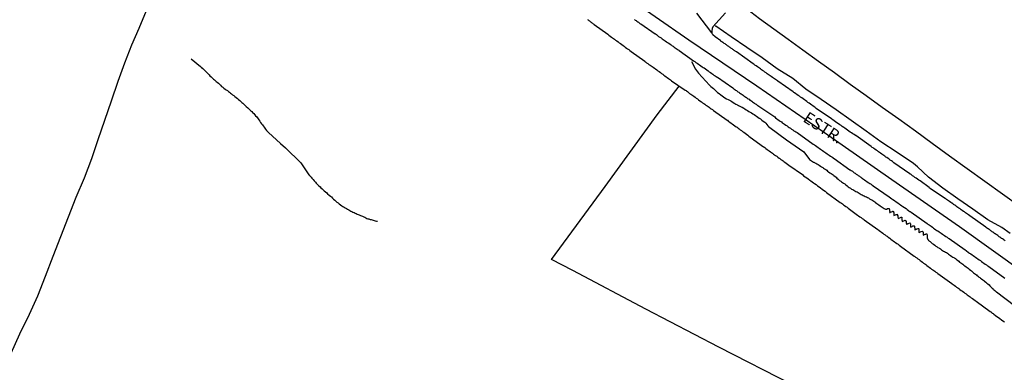
# Model space of a CAD drawing. Units: millimetres. Extents: x 195184 to 197594, y 1654894 to 1657669.
# Drawn here: x 195691 to 195901, y 1656014 to 1656089 of the extents above; entities that cross this region are included whole.
import ezdxf
from ezdxf.enums import TextEntityAlignment as Align

# ---------------------------------------------------------------- set-up
doc = ezdxf.new("R2010")
doc.units = ezdxf.units.MM
for name, color, linetype in [('IMAGEM', 7, 'Continuous'), ('V-EIXO_DE_LOGRADOURO', 3, 'Continuous'), ('V-LOTE', 1, 'Continuous'), ('V-NOME_DOS_LOGRADOUROS', 7, 'Continuous'), ('V-QUADRA', 2, 'Continuous'), ('V-REFERENCIA', 42, 'Continuous'), ('V-TESTADA', 5, 'Continuous'), ('V-VALETA', 173, 'Continuous')]:
    doc.layers.add(name, color=color, linetype=linetype)
picture_1 = doc.add_image_def('image1.jpg', size_in_pixel=(4016, 4623))

msp = doc.modelspace()

# ---------------------------------------------------------------- linework, layer by layer
at = {"layer": 'V-EIXO_DE_LOGRADOURO'}
msp.add_lwpolyline([(195905.26, 1656034.67), (195891.25, 1656044.69), (195876.83, 1656054.71), (195862.47, 1656064.73), (195848.05, 1656074.64), (195833.52, 1656084.49), (195819.16, 1656094.51), (195804.63, 1656104.36), (195790.16, 1656114.21), (195775.69, 1656124.06), (195760.81, 1656133.57), (195745.93, 1656143.08), (195731.23, 1656152.41), (195716.64, 1656161.97), (195702.11, 1656171.71), (195687.29, 1656181.33)], dxfattribs=at)
at = {"layer": 'V-LOTE'}
for points in [[(195845.63, 1656094.67), (195845.93, 1656094.44), (195846.23, 1656094.2), (195845.82, 1656091.19), (195848.61, 1656089.12), (195851.65, 1656086.89), (195854.71, 1656084.66), (195857.81, 1656082.39), (195861.18, 1656080), (195864.57, 1656077.55), (195867.96, 1656075.1), (195871.35, 1656072.65), (195874.74, 1656070.2), (195878.29, 1656067.7), (195881.84, 1656065.11), (195885.46, 1656062.52), (195889.15, 1656059.83), (195892.91, 1656057.14), (195896.67, 1656054.42), (195900.43, 1656051.7), (195904.19, 1656048.98)], [(195811.9, 1656088.88), (195812.03, 1656088.78), (195812.2, 1656088.67), (195812.33, 1656088.58), (195812.33, 1656088.58), (195812.41, 1656088.52), (195812.54, 1656088.41), (195812.67, 1656088.31), (195812.84, 1656088.2), (195812.95, 1656088.11), (195813.1, 1656087.99), (195813.25, 1656087.9), (195813.35, 1656087.82), (195816.22, 1656085.75), (195816.29, 1656085.67), (195816.48, 1656085.54), (195816.75, 1656085.33), (195817.01, 1656085.14), (195817.23, 1656084.97), (195817.48, 1656084.8), (195817.69, 1656084.67), (195817.88, 1656084.5), (195818.14, 1656084.33), (195818.42, 1656084.11), (195818.65, 1656083.92), (195818.95, 1656083.73), (195819.22, 1656083.52), (195819.52, 1656083.31), (195819.74, 1656083.18), (195819.95, 1656082.99), (195820.25, 1656082.8), (195820.46, 1656082.62), (195820.69, 1656082.45), (195820.95, 1656082.26), (195821.22, 1656082.07), (195824.11, 1656080), (195824.22, 1656079.88), (195824.29, 1656079.84), (195824.52, 1656079.67), (195824.78, 1656079.5), (195825.01, 1656079.31), (195825.27, 1656079.14), (195825.48, 1656079.03), (195825.67, 1656078.86), (195825.93, 1656078.69), (195826.18, 1656078.52), (195826.42, 1656078.33), (195826.69, 1656078.14), (195826.93, 1656077.97), (195827.16, 1656077.8), (195827.46, 1656077.56), (195827.71, 1656077.37), (195827.95, 1656077.2), (195828.18, 1656077.03), (195828.42, 1656076.84), (195828.69, 1656076.65), (195828.93, 1656076.48), (195829.18, 1656076.28), (195829.37, 1656076.16), (195829.58, 1656075.99), (195829.82, 1656075.82), (195832.76, 1656073.82), (195832.92, 1656073.73), (195833.01, 1656073.65), (195833.23, 1656073.5), (195833.48, 1656073.31), (195833.69, 1656073.13), (195833.91, 1656072.99), (195834.16, 1656072.79), (195834.38, 1656072.67), (195834.61, 1656072.5), (195834.84, 1656072.31), (195835.1, 1656072.11), (195835.35, 1656071.94), (195835.59, 1656071.75), (195835.89, 1656071.54), (195836.21, 1656071.33), (195836.46, 1656071.13), (195836.72, 1656070.94), (195836.93, 1656070.82), (195837.14, 1656070.65), (195837.4, 1656070.45), (195837.61, 1656070.31), (195837.82, 1656070.16), (195838.06, 1656070.01), (195838.29, 1656069.82), (195838.55, 1656069.67), (195838.78, 1656069.48), (195841.67, 1656067.45), (195841.69, 1656067.39), (195841.8, 1656067.39), (195841.93, 1656067.24), (195842.06, 1656067.16), (195842.27, 1656067.01), (195842.55, 1656066.79), (195842.78, 1656066.62), (195843.05, 1656066.43), (195843.33, 1656066.22), (195843.61, 1656066.03), (195843.82, 1656065.9), (195844.03, 1656065.71), (195844.29, 1656065.54), (195844.5, 1656065.39), (195844.74, 1656065.2), (195844.99, 1656065.03), (195844.99, 1656065.03), (195845.27, 1656064.84), (195845.5, 1656064.65), (195845.8, 1656064.43), (195846.1, 1656064.22), (195846.35, 1656064.01), (195846.61, 1656063.82), (195849.47, 1656061.75), (195849.48, 1656061.75), (195849.52, 1656061.71), (195849.57, 1656061.69), (195849.61, 1656061.64), (195849.67, 1656061.6), (195849.72, 1656061.56), (195849.97, 1656061.37), (195850.25, 1656061.2), (195850.46, 1656061.03), (195850.67, 1656060.86), (195850.95, 1656060.67), (195851.16, 1656060.5), (195851.4, 1656060.35), (195851.61, 1656060.2), (195851.82, 1656060.05), (195852.03, 1656059.88), (195852.29, 1656059.71), (195852.5, 1656059.54), (195852.76, 1656059.35), (195852.95, 1656059.22), (195853.16, 1656059.05), (195853.4, 1656058.88), (195853.61, 1656058.75), (195853.8, 1656058.58), (195854.03, 1656058.43), (195854.31, 1656058.22), (195854.57, 1656058.03), (195854.82, 1656057.86), (195857.73, 1656055.82), (195857.82, 1656055.75), (195858.01, 1656055.58), (195858.35, 1656055.33), (195858.69, 1656055.09), (195858.99, 1656054.88), (195859.31, 1656054.65), (195859.57, 1656054.45), (195859.82, 1656054.28), (195860.08, 1656054.09), (195860.33, 1656053.9), (195860.65, 1656053.67), (195860.99, 1656053.43), (195861.31, 1656053.2), (195861.63, 1656052.96), (195861.95, 1656052.73), (195862.27, 1656052.5), (195862.59, 1656052.26), (195862.91, 1656052.03), (195865.81, 1656049.89), (195865.82, 1656049.88), (195865.91, 1656049.82), (195866.08, 1656049.69), (195866.29, 1656049.56), (195866.51, 1656049.39), (195866.74, 1656049.2), (195866.99, 1656049.03), (195867.27, 1656048.84), (195867.5, 1656048.65), (195867.8, 1656048.43), (195868.08, 1656048.22), (195868.36, 1656048.03), (195868.63, 1656047.84), (195868.91, 1656047.62), (195869.21, 1656047.41), (195869.48, 1656047.2), (195869.74, 1656047.03), (195870.01, 1656046.84), (195870.25, 1656046.67), (195870.5, 1656046.47), (195870.8, 1656046.28), (195870.91, 1656046.2), (195873.85, 1656044.1), (195873.88, 1656044.05), (195874.01, 1656043.96), (195874.06, 1656043.94), (195874.1, 1656043.9), (195874.42, 1656043.65), (195874.63, 1656043.52), (195874.87, 1656043.35), (195875.12, 1656043.14), (195875.4, 1656042.96), (195875.61, 1656042.79), (195875.82, 1656042.66), (195876.06, 1656042.47), (195876.36, 1656042.26), (195876.63, 1656042.05), (195876.91, 1656041.86), (195877.14, 1656041.69), (195877.4, 1656041.5), (195877.59, 1656041.35), (195877.86, 1656041.16), (195878.14, 1656040.96), (195878.4, 1656040.77), (195878.65, 1656040.58), (195878.65, 1656040.58), (195881.59, 1656038.45), (195881.76, 1656038.32), (195881.85, 1656038.24), (195882.12, 1656038.05), (195882.4, 1656037.86), (195882.63, 1656037.69), (195882.89, 1656037.5), (195883.08, 1656037.35), (195883.35, 1656037.16), (195883.61, 1656036.96), (195883.83, 1656036.79), (195884.06, 1656036.62), (195884.31, 1656036.43), (195884.57, 1656036.24), (195884.82, 1656036.05), (195885.08, 1656035.86), (195885.31, 1656035.69), (195885.57, 1656035.52), (195885.78, 1656035.39), (195886.02, 1656035.22), (195886.23, 1656035.05), (195886.46, 1656034.9), (195886.67, 1656034.75), (195889.64, 1656032.58), (195889.7, 1656032.54), (195889.87, 1656032.41), (195890.12, 1656032.22), (195890.38, 1656032.03), (195890.63, 1656031.84), (195890.89, 1656031.67), (195891.1, 1656031.5), (195891.34, 1656031.32), (195891.63, 1656031.13), (195891.91, 1656030.94), (195892.16, 1656030.73), (195892.42, 1656030.54), (195892.65, 1656030.39), (195892.89, 1656030.2), (195893.1, 1656030.05), (195893.31, 1656029.9), (195893.5, 1656029.75), (195893.78, 1656029.56), (195894.02, 1656029.39), (195894.29, 1656029.2), (195894.57, 1656029), (195894.82, 1656028.81), (195897.79, 1656026.64), (195897.85, 1656026.67), (195897.93, 1656026.54), (195897.95, 1656026.47), (195898.1, 1656026.43), (195898.14, 1656026.37), (195898.25, 1656026.3), (195898.31, 1656026.26), (195898.42, 1656026.18), (195898.48, 1656026.13), (195898.55, 1656026.09), (195898.61, 1656026.05), (195898.93, 1656025.79), (195899.23, 1656025.58), (195899.57, 1656025.32), (195899.87, 1656025.11), (195900.21, 1656024.86), (195900.51, 1656024.64), (195900.85, 1656024.41)], [(195871.07, 1656003.34), (195860.89, 1656008.36), (195855.76, 1656010.96), (195839.95, 1656019.02), (195824.31, 1656027.13), (195808.79, 1656035.36), (195804.19, 1656037.75), (195815.64, 1656053.27), (195826.79, 1656068.58), (195831.49, 1656074.68)]]:
    msp.add_lwpolyline(points, dxfattribs=at)
at = {"layer": 'V-QUADRA'}
for points in [[(195900.98, 1656041.71), (195900.76, 1656041.86), (195900.63, 1656041.96), (195900.44, 1656042.09), (195900.25, 1656042.22), (195900.06, 1656042.35), (195899.89, 1656042.47), (195899.74, 1656042.58), (195899.57, 1656042.69), (195899.4, 1656042.81), (195899.21, 1656042.94), (195899.06, 1656043.05), (195898.86, 1656043.18), (195898.72, 1656043.28), (195898.59, 1656043.39), (195898.4, 1656043.52), (195898.23, 1656043.64), (195898.08, 1656043.73), (195897.91, 1656043.86), (195897.72, 1656044.01), (195897.57, 1656044.11), (195897.4, 1656044.22), (195897.23, 1656044.33), (195897.04, 1656044.47), (195897, 1656044.5), (195896.95, 1656044.54), (195896.87, 1656044.6), (195896.86, 1656044.6), (195893.46, 1656047.03), (195893.19, 1656047.22), (195892.97, 1656047.35), (195892.76, 1656047.52), (195892.51, 1656047.69), (195892.29, 1656047.86), (195892.08, 1656047.98), (195891.83, 1656048.15), (195891.61, 1656048.32), (195891.4, 1656048.5), (195891.14, 1656048.67), (195890.93, 1656048.79), (195890.72, 1656048.96), (195890.46, 1656049.13), (195890.25, 1656049.3), (195889.99, 1656049.46), (195889.87, 1656049.56), (195889.85, 1656049.67), (195889.83, 1656049.67), (195889.69, 1656049.67), (195889.67, 1656049.73), (195889.61, 1656049.75), (195889.4, 1656049.9), (195889.14, 1656050.07), (195888.93, 1656050.22), (195888.72, 1656050.37), (195888.46, 1656050.54), (195888.31, 1656050.65), (195888.23, 1656050.69), (195888.21, 1656050.71), (195884.89, 1656052.95), (195884.76, 1656053.09), (195884.51, 1656053.3), (195884.21, 1656053.47), (195884.21, 1656053.47), (195883.95, 1656053.67), (195883.7, 1656053.86), (195883.4, 1656054.05), (195883.14, 1656054.24), (195882.85, 1656054.45), (195882.59, 1656054.65), (195882.29, 1656054.84), (195882, 1656055.05), (195881.74, 1656055.22), (195881.48, 1656055.39), (195881.23, 1656055.56), (195880.93, 1656055.81), (195880.78, 1656055.9), (195880.72, 1656055.94), (195880.67, 1656055.97), (195880.63, 1656056.01), (195877.27, 1656058.31), (195877.14, 1656058.43), (195876.93, 1656058.6), (195876.72, 1656058.75), (195876.46, 1656058.92), (195876.25, 1656059.09), (195876.04, 1656059.24), (195875.78, 1656059.43), (195875.57, 1656059.56), (195875.36, 1656059.73), (195875.1, 1656059.92), (195874.89, 1656060.05), (195874.68, 1656060.2), (195874.42, 1656060.37), (195874.21, 1656060.54), (195873.99, 1656060.67), (195873.74, 1656060.86), (195873.46, 1656061.05), (195873.21, 1656061.24), (195872.97, 1656061.41), (195872.82, 1656061.52), (195872.61, 1656061.62), (195872.44, 1656061.8), (195872.38, 1656061.8), (195869.12, 1656064.14), (195869.06, 1656064.16), (195868.76, 1656064.33), (195868.51, 1656064.5), (195868.21, 1656064.71), (195867.95, 1656064.88), (195867.65, 1656065.09), (195867.36, 1656065.28), (195867.1, 1656065.47), (195866.8, 1656065.69), (195866.55, 1656065.88), (195866.25, 1656066.07), (195865.99, 1656066.26), (195865.74, 1656066.45), (195865.44, 1656066.65), (195865.08, 1656066.88), (195864.8, 1656067.09), (195864.55, 1656067.26), (195864.25, 1656067.5), (195864.08, 1656067.61), (195864.03, 1656067.65), (195863.97, 1656067.69), (195863.95, 1656067.71), (195860.7, 1656069.93), (195860.5, 1656070.11), (195860.25, 1656070.28), (195859.99, 1656070.48), (195859.74, 1656070.62), (195859.44, 1656070.84), (195859.19, 1656071.01), (195858.93, 1656071.22), (195858.67, 1656071.41), (195858.42, 1656071.6), (195858.16, 1656071.77), (195857.91, 1656071.99), (195857.65, 1656072.16), (195857.36, 1656072.33), (195857.1, 1656072.54), (195856.85, 1656072.69), (195856.59, 1656072.86), (195856.33, 1656073.01), (195856.04, 1656073.22), (195855.93, 1656073.33), (195855.75, 1656073.44), (195852.52, 1656075.76), (195852.46, 1656075.78), (195852.2, 1656075.92), (195851.97, 1656076.09), (195851.78, 1656076.24), (195851.57, 1656076.37), (195851.33, 1656076.54), (195851.08, 1656076.73), (195850.89, 1656076.88), (195850.67, 1656077.01), (195850.44, 1656077.18), (195850.25, 1656077.31), (195849.99, 1656077.48), (195849.74, 1656077.67), (195849.5, 1656077.84), (195849.25, 1656078.01), (195849.25, 1656078.01), (195849.01, 1656078.18), (195848.84, 1656078.33), (195848.59, 1656078.48), (195848.37, 1656078.65), (195848.14, 1656078.82), (195847.89, 1656078.99), (195847.63, 1656079.16), (195847.44, 1656079.31), (195847.27, 1656079.42), (195847.23, 1656079.44), (195847.22, 1656079.45), (195843.67, 1656081.97), (195843.57, 1656082.03), (195843.42, 1656082.14), (195843.31, 1656082.2), (195843.18, 1656082.29), (195843.03, 1656082.39), (195842.88, 1656082.5), (195842.74, 1656082.6), (195842.63, 1656082.69), (195842.46, 1656082.8), (195842.31, 1656082.9), (195842.16, 1656083.01), (195842.03, 1656083.12), (195841.91, 1656083.2), (195841.78, 1656083.29), (195841.67, 1656083.35), (195841.54, 1656083.46), (195841.39, 1656083.56), (195841.25, 1656083.67), (195841.08, 1656083.78), (195840.93, 1656083.88), (195840.74, 1656083.99), (195840.59, 1656084.1), (195840.44, 1656084.22), (195840.35, 1656084.29), (195840.31, 1656084.32), (195839.11, 1656085.2), (195838.64, 1656085.64), (195838.45, 1656086.06), (195835.25, 1656090.24)], [(195821.95, 1656088.86), (195822.1, 1656088.73), (195822.25, 1656088.65), (195822.43, 1656088.52), (195822.61, 1656088.39), (195822.76, 1656088.29), (195822.91, 1656088.18), (195823.1, 1656088.05), (195823.2, 1656087.97), (195823.25, 1656087.94), (195826.31, 1656085.84), (195826.38, 1656085.8), (195826.59, 1656085.65), (195826.84, 1656085.48), (195827.08, 1656085.29), (195827.33, 1656085.12), (195827.59, 1656084.95), (195827.84, 1656084.77), (195828.03, 1656084.62), (195828.25, 1656084.5), (195828.5, 1656084.33), (195828.74, 1656084.14), (195828.99, 1656083.97), (195829.25, 1656083.8), (195829.5, 1656083.63), (195829.73, 1656083.46), (195829.97, 1656083.29), (195830.16, 1656083.16), (195830.38, 1656083.01), (195830.63, 1656082.84), (195830.8, 1656082.71), (195831.01, 1656082.56), (195831.25, 1656082.39), (195831.35, 1656082.33), (195831.45, 1656082.24), (195834.48, 1656080.1), (195834.5, 1656080.08), (195834.78, 1656079.9), (195835.03, 1656079.73), (195835.29, 1656079.54), (195835.59, 1656079.33), (195835.82, 1656079.18), (195836.08, 1656078.99), (195836.33, 1656078.82), (195836.55, 1656078.67), (195836.76, 1656078.54), (195837.05, 1656078.33), (195837.33, 1656078.14), (195837.33, 1656078.14), (195837.61, 1656077.92), (195837.89, 1656077.75), (195838.12, 1656077.58), (195838.4, 1656077.37), (195838.63, 1656077.22), (195838.88, 1656077.03), (195839.14, 1656076.86), (195839.35, 1656076.71), (195839.55, 1656076.56), (195839.62, 1656076.57), (195842.91, 1656074.33), (195843.12, 1656074.11), (195843.31, 1656073.99), (195843.5, 1656073.84), (195843.69, 1656073.71), (195843.86, 1656073.58), (195843.99, 1656073.48), (195844.16, 1656073.39), (195844.35, 1656073.26), (195844.52, 1656073.13), (195844.71, 1656073.01), (195844.91, 1656072.86), (195845.1, 1656072.73), (195845.27, 1656072.6), (195845.46, 1656072.48), (195845.65, 1656072.35), (195845.82, 1656072.24), (195845.99, 1656072.11), (195846.16, 1656071.99), (195846.37, 1656071.86), (195846.54, 1656071.71), (195846.74, 1656071.58), (195846.93, 1656071.45), (195847.12, 1656071.33), (195847.33, 1656071.2), (195847.52, 1656071.05), (195847.7, 1656070.92), (195847.91, 1656070.8), (195848.08, 1656070.65), (195848.27, 1656070.52), (195848.48, 1656070.39), (195848.55, 1656070.35), (195848.55, 1656070.31), (195848.67, 1656070.27), (195848.68, 1656070.23), (195851.87, 1656068.1), (195852.03, 1656067.92), (195852.29, 1656067.71), (195852.5, 1656067.56), (195852.78, 1656067.37), (195852.97, 1656067.22), (195853.25, 1656067.05), (195853.46, 1656066.88), (195853.74, 1656066.69), (195853.95, 1656066.54), (195854.23, 1656066.35), (195854.46, 1656066.2), (195854.71, 1656066.01), (195854.89, 1656065.88), (195855.18, 1656065.69), (195855.42, 1656065.52), (195855.69, 1656065.33), (195855.91, 1656065.18), (195856.12, 1656065.07), (195856.33, 1656064.92), (195856.52, 1656064.84), (195856.61, 1656064.78), (195860.01, 1656062.29), (195860.33, 1656062.14), (195860.55, 1656061.99), (195860.8, 1656061.82), (195861.08, 1656061.62), (195861.31, 1656061.47), (195861.59, 1656061.26), (195861.84, 1656061.09), (195862.04, 1656060.96), (195862.31, 1656060.75), (195862.5, 1656060.62), (195862.76, 1656060.46), (195863.01, 1656060.26), (195863.23, 1656060.11), (195863.48, 1656059.94), (195863.76, 1656059.75), (195864.01, 1656059.58), (195864.21, 1656059.43), (195864.27, 1656059.39), (195864.33, 1656059.35), (195864.4, 1656059.33), (195864.46, 1656059.26), (195864.49, 1656059.26), (195867.89, 1656056.84), (195867.95, 1656056.82), (195868.12, 1656056.71), (195868.4, 1656056.52), (195868.59, 1656056.37), (195868.82, 1656056.22), (195869.02, 1656056.09), (195869.23, 1656055.94), (195869.48, 1656055.77), (195869.65, 1656055.64), (195869.65, 1656055.64), (195869.91, 1656055.48), (195870.08, 1656055.35), (195870.22, 1656055.24), (195870.29, 1656055.22), (195870.38, 1656055.16), (195870.42, 1656055.12), (195870.44, 1656055.07), (195870.48, 1656055.05), (195870.52, 1656055.03), (195870.55, 1656055.01), (195870.8, 1656054.84), (195870.97, 1656054.71), (195871.25, 1656054.52), (195871.5, 1656054.35), (195871.74, 1656054.16), (195871.91, 1656054.05), (195872.12, 1656053.92), (195872.4, 1656053.75), (195872.59, 1656053.6), (195872.8, 1656053.5), (195872.84, 1656053.44), (195876.23, 1656051.07), (195876.51, 1656050.88), (195876.82, 1656050.67), (195877.06, 1656050.5), (195877.42, 1656050.26), (195877.76, 1656050.01), (195878.1, 1656049.77), (195878.44, 1656049.54), (195878.68, 1656049.39), (195878.95, 1656049.18), (195879.19, 1656049.01), (195879.52, 1656048.77), (195879.85, 1656048.56), (195880.08, 1656048.39), (195880.4, 1656048.16), (195880.48, 1656048.09), (195880.63, 1656047.98), (195880.76, 1656047.92), (195880.82, 1656047.86), (195880.86, 1656047.84), (195880.95, 1656047.78), (195884.34, 1656045.41), (195884.53, 1656045.28), (195884.76, 1656045.11), (195885.01, 1656044.94), (195885.23, 1656044.79), (195885.48, 1656044.62), (195885.74, 1656044.43), (195885.95, 1656044.28), (195886.23, 1656044.07), (195886.42, 1656043.92), (195886.65, 1656043.82), (195886.89, 1656043.62), (195887.1, 1656043.47), (195887.35, 1656043.31), (195887.61, 1656043.11), (195887.83, 1656042.96), (195888.08, 1656042.82), (195888.33, 1656042.6), (195888.61, 1656042.45), (195888.8, 1656042.3), (195888.87, 1656042.26), (195888.95, 1656042.2), (195889.06, 1656042.16), (195892.48, 1656039.8), (195892.65, 1656039.62), (195893.19, 1656039.24), (195893.4, 1656039.05), (195893.65, 1656038.9), (195893.93, 1656038.71), (195894.19, 1656038.54), (195894.46, 1656038.35), (195894.67, 1656038.18), (195894.95, 1656037.98), (195895.19, 1656037.84), (195895.44, 1656037.67), (195895.72, 1656037.47), (195895.97, 1656037.28), (195896.23, 1656037.09), (195896.48, 1656036.92), (195896.72, 1656036.75), (195897, 1656036.56), (195897.23, 1656036.39), (195897.32, 1656036.33), (195897.44, 1656036.24), (195897.48, 1656036.22), (195897.48, 1656036.21), (195900.95, 1656033.75)]]:
    msp.add_lwpolyline(points, dxfattribs=at)
at = {"layer": 'V-REFERENCIA'}
msp.add_lwpolyline([(195841.33, 1656090.29), (195838.64, 1656087.34), (195838.47, 1656086.99), (195838.4, 1656086.44), (195838.45, 1656086.06)], dxfattribs=at)
at = {"layer": 'V-TESTADA'}
for points in [[(195845.63, 1656094.67), (195845.93, 1656094.44), (195846.23, 1656094.2), (195845.82, 1656091.19), (195848.61, 1656089.12), (195851.65, 1656086.89), (195854.71, 1656084.66), (195857.81, 1656082.39), (195861.18, 1656080), (195864.57, 1656077.55), (195867.96, 1656075.1), (195871.35, 1656072.65), (195874.74, 1656070.2), (195878.29, 1656067.7), (195881.84, 1656065.11), (195885.46, 1656062.52), (195889.15, 1656059.83), (195892.91, 1656057.14), (195896.67, 1656054.42), (195900.43, 1656051.7), (195904.19, 1656048.98)], [(195811.9, 1656088.88), (195812.03, 1656088.78), (195812.2, 1656088.67), (195812.33, 1656088.58), (195812.33, 1656088.58), (195812.41, 1656088.52), (195812.54, 1656088.41), (195812.67, 1656088.31), (195812.84, 1656088.2), (195812.95, 1656088.11), (195813.1, 1656087.99), (195813.25, 1656087.9), (195813.35, 1656087.82), (195816.22, 1656085.75), (195816.29, 1656085.67), (195816.48, 1656085.54), (195816.75, 1656085.33), (195817.01, 1656085.14), (195817.23, 1656084.97), (195817.48, 1656084.8), (195817.69, 1656084.67), (195817.88, 1656084.5), (195818.14, 1656084.33), (195818.42, 1656084.11), (195818.65, 1656083.92), (195818.95, 1656083.73), (195819.22, 1656083.52), (195819.52, 1656083.31), (195819.74, 1656083.18), (195819.95, 1656082.99), (195820.25, 1656082.8), (195820.46, 1656082.62), (195820.69, 1656082.45), (195820.95, 1656082.26), (195821.22, 1656082.07), (195824.11, 1656080), (195824.22, 1656079.88), (195824.29, 1656079.84), (195824.52, 1656079.67), (195824.78, 1656079.5), (195825.01, 1656079.31), (195825.27, 1656079.14), (195825.48, 1656079.03), (195825.67, 1656078.86), (195825.93, 1656078.69), (195826.18, 1656078.52), (195826.42, 1656078.33), (195826.69, 1656078.14), (195826.93, 1656077.97), (195827.16, 1656077.8), (195827.46, 1656077.56), (195827.71, 1656077.37), (195827.95, 1656077.2), (195828.18, 1656077.03), (195828.42, 1656076.84), (195828.69, 1656076.65), (195828.93, 1656076.48), (195829.18, 1656076.28), (195829.37, 1656076.16), (195829.58, 1656075.99), (195829.82, 1656075.82), (195832.76, 1656073.82), (195832.92, 1656073.73), (195833.01, 1656073.65), (195833.23, 1656073.5), (195833.48, 1656073.31), (195833.69, 1656073.13), (195833.91, 1656072.99), (195834.16, 1656072.79), (195834.38, 1656072.67), (195834.61, 1656072.5), (195834.84, 1656072.31), (195835.1, 1656072.11), (195835.35, 1656071.94), (195835.59, 1656071.75), (195835.89, 1656071.54), (195836.21, 1656071.33), (195836.46, 1656071.13), (195836.72, 1656070.94), (195836.93, 1656070.82), (195837.14, 1656070.65), (195837.4, 1656070.45), (195837.61, 1656070.31), (195837.82, 1656070.16), (195838.06, 1656070.01), (195838.29, 1656069.82), (195838.55, 1656069.67), (195838.78, 1656069.48), (195841.67, 1656067.45), (195841.69, 1656067.39), (195841.8, 1656067.39), (195841.93, 1656067.24), (195842.06, 1656067.16), (195842.27, 1656067.01), (195842.55, 1656066.79), (195842.78, 1656066.62), (195843.05, 1656066.43), (195843.33, 1656066.22), (195843.61, 1656066.03), (195843.82, 1656065.9), (195844.03, 1656065.71), (195844.29, 1656065.54), (195844.5, 1656065.39), (195844.74, 1656065.2), (195844.99, 1656065.03), (195844.99, 1656065.03), (195845.27, 1656064.84), (195845.5, 1656064.65), (195845.8, 1656064.43), (195846.1, 1656064.22), (195846.35, 1656064.01), (195846.61, 1656063.82), (195849.47, 1656061.75), (195849.48, 1656061.75), (195849.52, 1656061.71), (195849.57, 1656061.69), (195849.61, 1656061.64), (195849.67, 1656061.6), (195849.72, 1656061.56), (195849.97, 1656061.37), (195850.25, 1656061.2), (195850.46, 1656061.03), (195850.67, 1656060.86), (195850.95, 1656060.67), (195851.16, 1656060.5), (195851.4, 1656060.35), (195851.61, 1656060.2), (195851.82, 1656060.05), (195852.03, 1656059.88), (195852.29, 1656059.71), (195852.5, 1656059.54), (195852.76, 1656059.35), (195852.95, 1656059.22), (195853.16, 1656059.05), (195853.4, 1656058.88), (195853.61, 1656058.75), (195853.8, 1656058.58), (195854.03, 1656058.43), (195854.31, 1656058.22), (195854.57, 1656058.03), (195854.82, 1656057.86), (195857.73, 1656055.82), (195857.82, 1656055.75), (195858.01, 1656055.58), (195858.35, 1656055.33), (195858.69, 1656055.09), (195858.99, 1656054.88), (195859.31, 1656054.65), (195859.57, 1656054.45), (195859.82, 1656054.28), (195860.08, 1656054.09), (195860.33, 1656053.9), (195860.65, 1656053.67), (195860.99, 1656053.43), (195861.31, 1656053.2), (195861.63, 1656052.96), (195861.95, 1656052.73), (195862.27, 1656052.5), (195862.59, 1656052.26), (195862.91, 1656052.03), (195865.81, 1656049.89), (195865.82, 1656049.88), (195865.91, 1656049.82), (195866.08, 1656049.69), (195866.29, 1656049.56), (195866.51, 1656049.39), (195866.74, 1656049.2), (195866.99, 1656049.03), (195867.27, 1656048.84), (195867.5, 1656048.65), (195867.8, 1656048.43), (195868.08, 1656048.22), (195868.36, 1656048.03), (195868.63, 1656047.84), (195868.91, 1656047.62), (195869.21, 1656047.41), (195869.48, 1656047.2), (195869.74, 1656047.03), (195870.01, 1656046.84), (195870.25, 1656046.67), (195870.5, 1656046.47), (195870.8, 1656046.28), (195870.91, 1656046.2), (195873.85, 1656044.1), (195873.88, 1656044.05), (195874.01, 1656043.96), (195874.06, 1656043.94), (195874.1, 1656043.9), (195874.42, 1656043.65), (195874.63, 1656043.52), (195874.87, 1656043.35), (195875.12, 1656043.14), (195875.4, 1656042.96), (195875.61, 1656042.79), (195875.82, 1656042.66), (195876.06, 1656042.47), (195876.36, 1656042.26), (195876.63, 1656042.05), (195876.91, 1656041.86), (195877.14, 1656041.69), (195877.4, 1656041.5), (195877.59, 1656041.35), (195877.86, 1656041.16), (195878.14, 1656040.96), (195878.4, 1656040.77), (195878.65, 1656040.58), (195878.65, 1656040.58), (195881.59, 1656038.45), (195881.76, 1656038.32), (195881.85, 1656038.24), (195882.12, 1656038.05), (195882.4, 1656037.86), (195882.63, 1656037.69), (195882.89, 1656037.5), (195883.08, 1656037.35), (195883.35, 1656037.16), (195883.61, 1656036.96), (195883.83, 1656036.79), (195884.06, 1656036.62), (195884.31, 1656036.43), (195884.57, 1656036.24), (195884.82, 1656036.05), (195885.08, 1656035.86), (195885.31, 1656035.69), (195885.57, 1656035.52), (195885.78, 1656035.39), (195886.02, 1656035.22), (195886.23, 1656035.05), (195886.46, 1656034.9), (195886.67, 1656034.75), (195889.64, 1656032.58), (195889.7, 1656032.54), (195889.87, 1656032.41), (195890.12, 1656032.22), (195890.38, 1656032.03), (195890.63, 1656031.84), (195890.89, 1656031.67), (195891.1, 1656031.5), (195891.34, 1656031.32), (195891.63, 1656031.13), (195891.91, 1656030.94), (195892.16, 1656030.73), (195892.42, 1656030.54), (195892.65, 1656030.39), (195892.89, 1656030.2), (195893.1, 1656030.05), (195893.31, 1656029.9), (195893.5, 1656029.75), (195893.78, 1656029.56), (195894.02, 1656029.39), (195894.29, 1656029.2), (195894.57, 1656029), (195894.82, 1656028.81), (195897.79, 1656026.64), (195897.85, 1656026.67), (195897.93, 1656026.54), (195897.95, 1656026.47), (195898.1, 1656026.43), (195898.14, 1656026.37), (195898.25, 1656026.3), (195898.31, 1656026.26), (195898.42, 1656026.18), (195898.48, 1656026.13), (195898.55, 1656026.09), (195898.61, 1656026.05), (195898.93, 1656025.79), (195899.23, 1656025.58), (195899.57, 1656025.32), (195899.87, 1656025.11), (195900.21, 1656024.86), (195900.51, 1656024.64), (195900.85, 1656024.41)]]:
    msp.add_lwpolyline(points, dxfattribs=at)
at = {"layer": 'V-VALETA'}
for points in [[(195688.93, 1656017.75), (195690.83, 1656021.89), (195692.84, 1656026.03), (195694.65, 1656029.98), (195696.29, 1656034.19), (195697.93, 1656038.4), (195699.57, 1656042.61), (195701.19, 1656046.79), (195702.81, 1656050.97), (195704.58, 1656055.15), (195706.13, 1656059.24), (195707.48, 1656063.32), (195708.92, 1656067.43), (195710.34, 1656071.57), (195711.75, 1656075.71), (195713.17, 1656079.65), (195714.72, 1656083.5), (195716.29, 1656087.03), (195717.86, 1656090.77)], [(195902.08, 1656043.25), (195900.32, 1656044.53), (195897.33, 1656046.14), (195897.33, 1656046.14), (195894.13, 1656048.41), (195890.93, 1656050.68), (195887.73, 1656052.95), (195884.64, 1656055.25), (195882.3, 1656057.45), (195881.45, 1656058.15), (195877.98, 1656060.51), (195874.51, 1656062.83), (195871.34, 1656065.1), (195868.17, 1656067.37), (195864.95, 1656069.6), (195861.73, 1656071.83), (195858.51, 1656074.06), (195855.72, 1656076.29), (195852.33, 1656078.35), (195849.19, 1656080.74), (195845.86, 1656082.91), (195842.56, 1656085.17), (195839.26, 1656087.43), (195839.17, 1656087.47)], [(195727.35, 1656080.52), (195729.37, 1656078.83), (195729.5, 1656078.75), (195729.54, 1656078.71), (195729.58, 1656078.67), (195729.81, 1656078.46), (195730.01, 1656078.28), (195730.24, 1656078.03), (195730.45, 1656077.82), (195730.75, 1656077.52), (195730.9, 1656077.35), (195731.17, 1656077.1), (195731.37, 1656076.9), (195731.62, 1656076.65), (195731.9, 1656076.37), (195732.11, 1656076.18), (195732.33, 1656076.01), (195732.47, 1656075.86), (195732.69, 1656075.69), (195732.92, 1656075.5), (195733.16, 1656075.28), (195733.37, 1656075.09), (195733.62, 1656074.86), (195733.86, 1656074.63), (195734.09, 1656074.45), (195734.34, 1656074.22), (195734.58, 1656074.05), (195734.82, 1656073.9), (195735.07, 1656073.71), (195735.31, 1656073.52), (195735.52, 1656073.37), (195735.71, 1656073.2), (195735.96, 1656073.03), (195736.17, 1656072.84), (195736.43, 1656072.65), (195736.67, 1656072.46), (195736.97, 1656072.22), (195737.22, 1656072.01), (195737.43, 1656071.82), (195737.73, 1656071.58), (195737.94, 1656071.41), (195738.15, 1656071.2), (195738.41, 1656071.01), (195738.65, 1656070.77), (195738.88, 1656070.56), (195739.09, 1656070.33), (195739.41, 1656070.07), (195739.64, 1656069.86), (195739.86, 1656069.65), (195740.11, 1656069.43), (195740.3, 1656069.24), (195740.54, 1656069.01), (195740.71, 1656068.82), (195740.92, 1656068.59), (195741.11, 1656068.37), (195741.33, 1656068.16), (195741.49, 1656067.91), (195741.62, 1656067.69), (195741.81, 1656067.46), (195742, 1656067.18), (195742.17, 1656066.95), (195742.39, 1656066.63), (195742.56, 1656066.42), (195742.73, 1656066.18), (195742.9, 1656065.91), (195743.05, 1656065.69), (195743.22, 1656065.48), (195743.43, 1656065.22), (195743.62, 1656065.03), (195743.84, 1656064.8), (195746.4, 1656062.41), (195747.47, 1656061.54), (195750.77, 1656058.32), (195752.48, 1656055.79), (195752.52, 1656055.73), (195752.56, 1656055.71), (195752.58, 1656055.67), (195752.67, 1656055.58), (195752.69, 1656055.56), (195752.92, 1656055.27), (195753.09, 1656055.07), (195753.37, 1656054.76), (195753.56, 1656054.52), (195753.86, 1656054.2), (195754.05, 1656053.99), (195754.32, 1656053.71), (195754.62, 1656053.39), (195754.84, 1656053.2), (195755.05, 1656052.99), (195755.31, 1656052.77), (195755.52, 1656052.6), (195755.75, 1656052.37), (195756.01, 1656052.13), (195756.26, 1656051.9), (195756.47, 1656051.69), (195756.81, 1656051.41), (195757.05, 1656051.22), (195757.26, 1656051.05), (195757.5, 1656050.82), (195757.75, 1656050.58), (195757.98, 1656050.33), (195757.98, 1656050.33), (195758.24, 1656050.13), (195758.46, 1656049.94), (195758.69, 1656049.77), (195758.94, 1656049.56), (195759.22, 1656049.35), (195759.46, 1656049.18), (195759.71, 1656049.01), (195759.99, 1656048.84), (195760.24, 1656048.71), (195760.46, 1656048.58), (195760.71, 1656048.45), (195760.97, 1656048.3), (195761.18, 1656048.18), (195761.44, 1656048.03), (195761.65, 1656047.94), (195761.86, 1656047.81), (195762.12, 1656047.71), (195762.33, 1656047.6), (195762.54, 1656047.52), (195762.8, 1656047.39), (195763.01, 1656047.3), (195763.22, 1656047.22), (195763.48, 1656047.11), (195763.69, 1656047.05), (195763.9, 1656046.94), (195764.16, 1656046.84), (195764.37, 1656046.73), (195764.58, 1656046.62), (195764.84, 1656046.49), (195765.05, 1656046.41), (195765.27, 1656046.35), (195765.52, 1656046.26), (195765.73, 1656046.22), (195765.95, 1656046.15), (195766.2, 1656046.11), (195766.41, 1656046.05), (195766.63, 1656045.98), (195766.88, 1656045.9), (195767.07, 1656045.86)], [(195834.08, 1656079.95), (195834.91, 1656078.32), (195835.55, 1656077.47), (195837.92, 1656074.88), (195837.9, 1656074.86), (195838.18, 1656074.63), (195838.46, 1656074.37), (195838.76, 1656074.14), (195839.05, 1656073.86), (195839.35, 1656073.58), (195839.65, 1656073.33), (195839.97, 1656073.07), (195840.31, 1656072.84), (195840.61, 1656072.6), (195840.93, 1656072.39), (195841.2, 1656072.2), (195841.54, 1656071.99), (195841.91, 1656071.82), (195842.16, 1656071.69), (195842.46, 1656071.52), (195842.72, 1656071.39), (195843.01, 1656071.2), (195843.31, 1656070.99), (195843.57, 1656070.84), (195843.87, 1656070.67), (195844.12, 1656070.54), (195844.42, 1656070.41), (195844.67, 1656070.28), (195844.93, 1656070.16), (195845.23, 1656069.97), (195845.48, 1656069.8), (195845.78, 1656069.6), (195846.04, 1656069.48), (195846.33, 1656069.3), (195846.63, 1656069.09), (195846.89, 1656068.96), (195847.18, 1656068.75), (195847.44, 1656068.62), (195847.74, 1656068.43), (195847.97, 1656068.26), (195848.24, 1656068.03), (195848.55, 1656067.86), (195848.8, 1656067.69), (195849.08, 1656067.45), (195849.37, 1656067.2), (195849.7, 1656067.01), (195849.93, 1656066.79), (195850.18, 1656066.5), (195850.39, 1656066.2), (195850.52, 1656066.05), (195852.73, 1656064.41), (195854.37, 1656063.22), (195858.05, 1656060.66), (195859.27, 1656059.06), (195860.12, 1656058.5), (195860.18, 1656058.45), (195860.29, 1656058.41), (195860.38, 1656058.35), (195860.63, 1656058.22), (195860.85, 1656058.11), (195861.08, 1656057.94), (195861.31, 1656057.79), (195861.61, 1656057.6), (195861.82, 1656057.47), (195862.08, 1656057.35), (195862.27, 1656057.22), (195862.48, 1656057.05), (195862.72, 1656056.92), (195862.93, 1656056.75), (195863.12, 1656056.58), (195863.33, 1656056.41), (195863.59, 1656056.22), (195863.87, 1656056.03), (195864.08, 1656055.9), (195864.29, 1656055.77), (195864.48, 1656055.6), (195864.74, 1656055.43), (195864.95, 1656055.24), (195865.12, 1656055.07), (195865.38, 1656054.84), (195865.5, 1656054.73), (195865.69, 1656054.58), (195865.91, 1656054.41), (195866.12, 1656054.26), (195866.33, 1656054.14), (195866.53, 1656053.98), (195866.78, 1656053.82), (195867.04, 1656053.6), (195867.29, 1656053.41), (195867.52, 1656053.22), (195867.74, 1656053.09), (195867.97, 1656052.92), (195868.25, 1656052.73), (195868.51, 1656052.62), (195868.72, 1656052.5), (195868.93, 1656052.37), (195869.14, 1656052.24), (195869.4, 1656052.11), (195869.61, 1656051.98), (195869.82, 1656051.86), (195870.08, 1656051.71), (195870.08, 1656051.71), (195870.29, 1656051.6), (195870.51, 1656051.5), (195870.72, 1656051.39), (195870.93, 1656051.3), (195871.14, 1656051.18), (195871.4, 1656051.07), (195871.61, 1656050.96), (195871.82, 1656050.84), (195872.06, 1656050.67), (195872.31, 1656050.52), (195872.55, 1656050.41), (195872.76, 1656050.26), (195872.97, 1656050.15), (195873.16, 1656049.98), (195873.37, 1656049.84), (195873.65, 1656049.64), (195873.87, 1656049.52), (195874.06, 1656049.35), (195874.31, 1656049.18), (195874.55, 1656049.01), (195874.76, 1656048.9), (195874.95, 1656048.75), (195875.21, 1656048.6), (195875.48, 1656048.45), (195875.5, 1656048.48), (195875.74, 1656048.43), (195875.82, 1656048.43), (195875.86, 1656048.54), (195875.93, 1656048.56), (195876.01, 1656048.58), (195876.08, 1656048.62), (195876.25, 1656048.62), (195876.27, 1656048.54), (195876.33, 1656048.37), (195876.33, 1656048.12), (195876.4, 1656047.9), (195876.35, 1656047.75), (195876.5, 1656047.75), (195876.54, 1656047.84), (195876.67, 1656047.88), (195876.72, 1656047.9), (195876.97, 1656047.98), (195877.01, 1656048.01), (195877.1, 1656048.03), (195877.14, 1656047.98), (195877.16, 1656047.92), (195877.2, 1656047.81), (195877.22, 1656047.77), (195877.25, 1656047.58), (195877.27, 1656047.48), (195877.25, 1656047.29), (195877.25, 1656047.27), (195877.22, 1656047.18), (195877.27, 1656047.16), (195877.27, 1656047.09), (195877.57, 1656047.22), (195877.78, 1656047.28), (195877.88, 1656047.3), (195877.88, 1656047.35), (195878.08, 1656047.01), (195878.1, 1656046.76), (195878.14, 1656046.43), (195878.55, 1656046.62), (195878.8, 1656046.71), (195878.93, 1656046.71), (195878.97, 1656046.6), (195878.97, 1656046.54), (195879.01, 1656046.46), (195878.97, 1656046.35), (195878.99, 1656046.16), (195879.04, 1656045.97), (195879.03, 1656045.84), (195879.4, 1656045.98), (195879.65, 1656046.09), (195879.65, 1656046.11), (195879.91, 1656045.82), (195879.91, 1656045.56), (195879.97, 1656045.37), (195879.91, 1656045.33), (195880.04, 1656045.22), (195880.21, 1656045.37), (195880.29, 1656045.39), (195880.36, 1656045.41), (195880.51, 1656045.47), (195880.63, 1656045.52), (195880.76, 1656045.48), (195880.8, 1656045.33), (195880.8, 1656045.18), (195880.82, 1656044.93), (195880.82, 1656044.84), (195880.84, 1656044.63), (195881.14, 1656044.75), (195881.31, 1656044.86), (195881.48, 1656044.9), (195881.61, 1656044.92), (195881.65, 1656044.84), (195881.67, 1656044.8), (195881.74, 1656044.05), (195881.89, 1656044.11), (195881.93, 1656044.13), (195881.93, 1656044.13), (195881.99, 1656044.15), (195882.08, 1656044.18), (195882.16, 1656044.22), (195882.21, 1656044.24), (195882.46, 1656044.3), (195882.48, 1656044.32), (195882.57, 1656044.28), (195882.59, 1656044.03), (195882.61, 1656043.73), (195882.61, 1656043.54), (195882.63, 1656043.48), (195883.06, 1656043.69), (195883.36, 1656043.73), (195883.46, 1656043.71), (195883.48, 1656043.44), (195883.52, 1656043.18), (195883.52, 1656042.9), (195883.95, 1656043.09), (195884.08, 1656043.14), (195884.17, 1656043.18), (195884.29, 1656043.18), (195884.33, 1656042.93), (195884.33, 1656042.67), (195884.33, 1656042.46), (195884.33, 1656042.2), (195884.4, 1656042.16), (195884.42, 1656042.07), (195884.48, 1656042.03), (195884.65, 1656041.8), (195884.8, 1656041.71), (195884.89, 1656041.61), (195884.99, 1656041.54), (195885.23, 1656041.33), (195885.46, 1656041.14), (195885.74, 1656040.96), (195885.97, 1656040.77), (195886.23, 1656040.58), (195886.46, 1656040.43), (195886.67, 1656040.28), (195886.97, 1656040.11), (195887.19, 1656039.98), (195887.4, 1656039.81), (195887.61, 1656039.64), (195887.83, 1656039.52), (195888.04, 1656039.39), (195888.25, 1656039.3), (195888.46, 1656039.18), (195888.72, 1656039.05), (195888.93, 1656038.88), (195889.14, 1656038.73), (195889.36, 1656038.56), (195889.61, 1656038.39), (195889.85, 1656038.24), (195890.17, 1656038.07), (195890.42, 1656037.9), (195890.63, 1656037.73), (195890.86, 1656037.56), (195891.1, 1656037.35), (195891.29, 1656037.18), (195891.57, 1656036.99), (195891.76, 1656036.83), (195891.97, 1656036.69), (195892.18, 1656036.5), (195892.42, 1656036.35), (195892.65, 1656036.18), (195892.88, 1656035.99), (195893.1, 1656035.84), (195893.31, 1656035.67), (195893.57, 1656035.45), (195893.8, 1656035.28), (195894.01, 1656035.09), (195894.25, 1656034.9), (195894.48, 1656034.71), (195894.69, 1656034.58), (195894.86, 1656034.43), (195895.04, 1656034.26), (195895.21, 1656034.16), (195895.33, 1656034.05), (195895.57, 1656033.88), (195895.76, 1656033.73), (195895.97, 1656033.56), (195896.25, 1656033.37), (195896.42, 1656033.24), (195896.61, 1656033.07), (195896.84, 1656032.9), (195897.08, 1656032.69), (195897.29, 1656032.5), (195897.55, 1656032.28), (195897.76, 1656032.07), (195898.01, 1656031.84), (195898.23, 1656031.62), (195898.48, 1656031.39), (195898.61, 1656031.28), (195898.8, 1656031.09), (195899.02, 1656030.92), (195899.15, 1656030.82), (195902.96, 1656027.92)]]:
    msp.add_lwpolyline(points, dxfattribs=at)

# ---------------------------------------------------------------- texts
at = {"layer": 'V-NOME_DOS_LOGRADOUROS'}
msp.add_text('ESTR.', height=2.5, rotation=327, dxfattribs=at).set_placement((195857.25, 1656066.62), align=Align.BOTTOM_LEFT)

# ---------------------------------------------------------------- referenced raster images: frames only (the image files are external)
at = {"layer": 'IMAGEM'}
image = msp.add_image(picture_1, insert=(195184.27, 1654894.48), size_in_units=(2410.12, 2774.4), dxfattribs=at)
image.dxf.flags = 7

doc.saveas('drawing.dxf')
